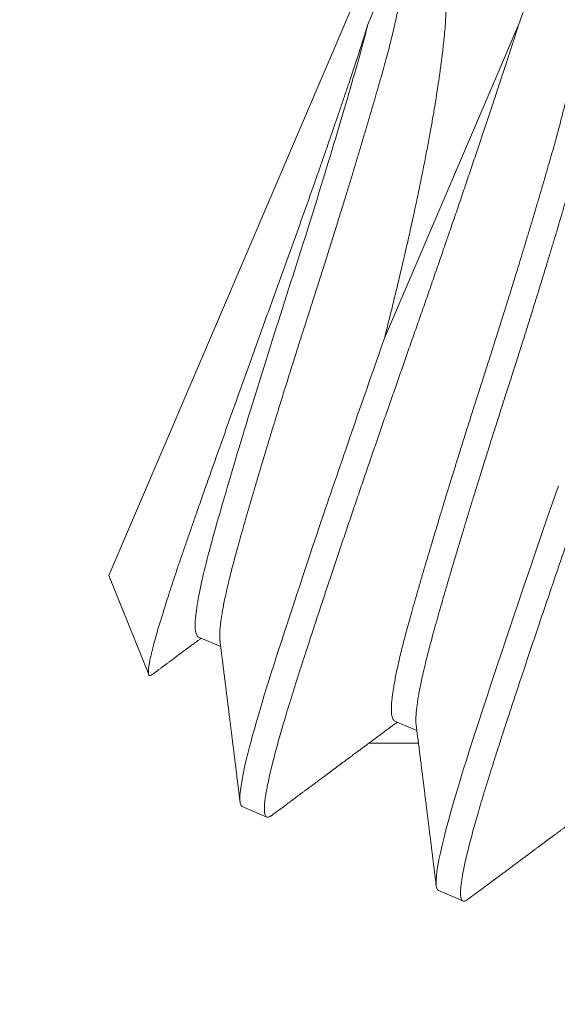
# Model space of a CAD drawing. Extents: x -33 to 81, y -84 to 46.
# Drawn here: x 58 to 58, y 2 to 2 of the extents above; entities that cross this region are included whole.
import ezdxf

# ---------------------------------------------------------------- set-up
doc = ezdxf.new("R2010")
doc.units = 0
doc.header["$LTSCALE"] = 0.1
doc.header["$MEASUREMENT"] = 0
doc.layers.get('0').update_dxf_attribs({"linetype": 'CONTINUOUS', "lineweight": 15})
doc.layers.get('DEFPOINTS').update_dxf_attribs({"linetype": 'CONTINUOUS'})
doc.layers.add('Text', color=7, linetype='CONTINUOUS', lineweight=15)
doc.styles.add('ROMAND', font='romand.shx', dxfattribs={"oblique": 15})
doc.dimstyles.new('ROMAND', dxfattribs={"dimscale": 6, "dimtxt": 0.125, "dimasz": 0.125, "dimexe": 0.0625, "dimexo": 0.0625, "dimgap": 0.0625, "dimtad": 0, "dimtih": 1, "dimtoh": 1, "dimdec": 3, "dimzin": 0, "dimdsep": 46, "dimlunit": 4, "dimtxsty": 'ROMAND', "dimcen": 0, "dimadec": 0, "dimazin": 0, "dimtfac": 1, "dimtdec": 3, "dimtofl": 0, "dimtmove": 0, "dimatfit": 3, "dimfxl": 0, "dimtolj": 1, "dimtzin": 0, "dimarcsym": 0})

# ---------------------------------------------------------------- blocks, each defined once
blk = doc.blocks.new('*D61')
at = {"layer": 'DEFPOINTS', "color": 0}
for p in [(60.61861, 1.91843), (61.11861, 1.91843)]:
    blk.add_point(p, dxfattribs=at)
at = {"layer": 'Text', "color": 0, "lineweight": -2}
blk.add_line((53.91995, 1.91843), (59.96236, 1.91843), dxfattribs=at)
at = {"layer": 'Text', "color": 0}
blk.add_solid([(59.96236, 2.02781), (59.96236, 1.80906), (60.61861, 1.91843)], dxfattribs=at)
at = {"layer": 'Text', "color": 0, "insert": (47.48828, 1.91843), "char_height": 0.65625, "attachment_point": 5, "style": 'ROMAND'}
blk.add_mtext('\\A1;VERTICALLY MOUNTED\\PMOGUL OR MEDIUM 4KV\\PBASED LAMP SOCKET', dxfattribs=at)

msp = doc.modelspace()

# ---------------------------------------------------------------- linework, layer by layer
for p, q in [((57.9479, 1.65089), (57.99802, 1.76813)), ((57.9479, 1.65089), (57.95566, 1.63155)), ((57.96541, 1.63885), (57.96971, 1.63701)), ((58.00372, 1.62247), (58.00802, 1.62063)), ((57.97393, 1.60578), (57.97872, 1.60373)), ((58.01224, 1.5894), (58.01703, 1.58735))]:
    msp.add_line(p, q)
at = {"color": 8}
for p, q in [((58.0281, 1.75899), (58.0017, 1.69722)), ((57.99867, 1.61817), (58.00834, 1.61817))]:
    msp.add_line(p, q, dxfattribs=at)
at = {"color": 8, "flags": 128}
msp.add_lwpolyline([(58.03566, 1.6684), (58.03458, 1.66528), (58.0335, 1.66216), (58.03243, 1.65906), (58.03127, 1.65566), (58.03012, 1.65229), (58.02898, 1.64897), (58.02787, 1.64568), (58.02678, 1.64245), (58.02571, 1.63928), (58.02467, 1.63618), (58.02366, 1.63315), (58.02269, 1.6302), (58.02174, 1.62734), (58.02085, 1.62462), (58.01999, 1.62199), (58.01917, 1.61946), (58.01839, 1.61703), (58.0177, 1.61486), (58.01703, 1.61274), (58.0164, 1.6107), (58.01581, 1.60872), (58.01525, 1.60683), (58.01473, 1.60501), (58.01425, 1.60328), (58.01377, 1.60148), (58.01333, 1.59979), (58.01295, 1.59822), (58.01262, 1.59677), (58.01234, 1.59544), (58.01212, 1.59424), (58.01195, 1.59317), (58.01184, 1.59224), (58.01177, 1.59143), (58.01177, 1.59076), (58.01181, 1.59023), (58.0119, 1.58983), (58.01205, 1.58955), (58.01224, 1.5894), (58.01224, 1.5894)], dxfattribs=at)
at = {"color": 8}
for centre, radius, start, end in [((66.63764, -4.46111), 9.76514, 138.677151, 178.104888), ((67.96748, -3.9796), 10.29363, 146.266163, 178.795287)]:
    msp.add_arc(centre, radius, start, end, dxfattribs=at)
for radius, end in [(11.89832, 170.389853), (11.86707, 170.517309)]:
    msp.add_arc((67.28708, -6.12677), radius, 138.991778, end)
for points, knots in [([(58.0281, 1.75899), (58.02825, 1.7594), (58.02854, 1.76022), (58.02896, 1.76141), (58.02937, 1.76258), (58.02977, 1.76372), (58.03015, 1.76484), (58.03053, 1.76593), (58.03089, 1.76699), (58.03123, 1.76803), (58.03157, 1.76903), (58.03189, 1.77001), (58.0322, 1.77096), (58.03249, 1.77188), (58.03277, 1.77276), (58.03304, 1.77361), (58.03329, 1.77443), (58.03352, 1.7752), (58.03373, 1.77593), (58.03393, 1.77662), (58.03411, 1.77727), (58.03428, 1.77789), (58.03443, 1.77847), (58.03457, 1.77903), (58.03469, 1.77954), (58.0348, 1.78002), (58.03489, 1.78047), (58.03496, 1.78088), (58.03502, 1.78125), (58.03507, 1.78159), (58.0351, 1.78189), (58.03511, 1.78214), (58.0351, 1.78236), (58.03508, 1.78256), (58.03504, 1.78271), (58.03497, 1.78282), (58.03487, 1.78287), (58.03478, 1.78287), (58.03472, 1.78284), (58.0347, 1.78283)], [0, 0, 0, 0, 0.026346, 0.052691, 0.079082, 0.105473, 0.132076, 0.158678, 0.185328, 0.211977, 0.238963, 0.265948, 0.292983, 0.320017, 0.347272, 0.374527, 0.401833, 0.429138, 0.455483, 0.481829, 0.50822, 0.534611, 0.561214, 0.587816, 0.614465, 0.641115, 0.6681, 0.695086, 0.722121, 0.749155, 0.77641, 0.803665, 0.83097, 0.858276, 0.89131, 0.924344, 0.957468, 0.990592, 1, 1, 1, 1]), ([(57.99843, 1.75843), (57.99863, 1.7589), (57.99903, 1.75982), (57.99958, 1.76111), (58.0001, 1.76233), (58.00054, 1.76335), (58.0009, 1.7642), (58.00119, 1.76489), (58.00147, 1.76555), (58.00179, 1.7663), (58.00214, 1.7671), (58.00247, 1.76789), (58.00276, 1.76854), (58.00299, 1.76908), (58.00318, 1.76953), (58.00333, 1.76988), (58.00343, 1.77013), (58.0035, 1.77028), (58.00352, 1.77034), (58.00352, 1.77033), (58.00352, 1.77033)], [0, 0, 0, 0, 0.06118, 0.12245, 0.183856, 0.245354, 0.28747, 0.329586, 0.371821, 0.414055, 0.483766, 0.55361, 0.616298, 0.679082, 0.742134, 0.80483, 0.8678, 0.930868, 0.994522, 1, 1, 1, 1]), ([(58.00401, 1.77012), (58.00406, 1.77016), (58.00443, 1.77042), (58.00508, 1.77081), (58.00595, 1.77128), (58.00675, 1.77164), (58.00751, 1.7719), (58.00824, 1.77205), (58.00892, 1.7721), (58.00956, 1.77205), (58.01017, 1.77189), (58.01072, 1.77163), (58.01124, 1.77126), (58.0117, 1.77078), (58.01212, 1.7702), (58.0125, 1.76951), (58.01282, 1.76871), (58.01308, 1.76786), (58.01327, 1.767), (58.01342, 1.76618), (58.01352, 1.76536), (58.0136, 1.76455), (58.01366, 1.76369), (58.0137, 1.76259), (58.0137, 1.76123), (58.01365, 1.75955), (58.01353, 1.75775), (58.01337, 1.75602), (58.01319, 1.75439), (58.01303, 1.75297), (58.01286, 1.7516), (58.01268, 1.75028), (58.0125, 1.74892), (58.01226, 1.74724), (58.01195, 1.74523), (58.01157, 1.74283), (58.01115, 1.74035), (58.01077, 1.73817), (58.01043, 1.73631), (58.01015, 1.73482), (58.00986, 1.73331), (58.00957, 1.73177), (58.00926, 1.73021), (58.00894, 1.72863), (58.00861, 1.72702), (58.00827, 1.72539), (58.00792, 1.72374), (58.00756, 1.72206), (58.00719, 1.72036), (58.00681, 1.71864), (58.00643, 1.71691), (58.00603, 1.71515), (58.00562, 1.71338), (58.00521, 1.71161), (58.00479, 1.70984), (58.00437, 1.70807), (58.00394, 1.70629), (58.00351, 1.70449), (58.00306, 1.70269), (58.00261, 1.70088), (58.00216, 1.69905), (58.00185, 1.69783), (58.0017, 1.69722)], [0, 0, 0, 0, 0.003106, 0.023299, 0.0437, 0.064102, 0.084643, 0.105185, 0.125902, 0.146649, 0.167441, 0.188263, 0.209256, 0.230249, 0.251369, 0.272488, 0.293784, 0.315114, 0.33202, 0.348944, 0.363148, 0.377353, 0.391596, 0.40584, 0.428938, 0.452078, 0.475407, 0.498778, 0.515692, 0.532618, 0.546798, 0.560979, 0.575188, 0.589398, 0.612362, 0.635356, 0.658489, 0.681654, 0.694679, 0.707703, 0.72075, 0.733797, 0.746949, 0.760101, 0.773276, 0.78645, 0.799792, 0.813133, 0.826498, 0.839863, 0.853337, 0.866811, 0.88031, 0.893809, 0.907036, 0.920262, 0.933513, 0.946763, 0.96006, 0.973357, 0.986679, 1, 1, 1, 1]), ([(58.07257, 1.77024), (58.07263, 1.7702), (58.07275, 1.77013), (58.07289, 1.76988), (58.07298, 1.76953), (58.07304, 1.76907), (58.07305, 1.7685), (58.07301, 1.76782), (58.07293, 1.767), (58.0728, 1.76604), (58.0726, 1.76491), (58.07236, 1.76366), (58.07206, 1.76228), (58.0717, 1.76078), (58.0713, 1.75915), (58.07084, 1.75741), (58.07034, 1.75556), (58.06978, 1.75361), (58.06919, 1.75157), (58.06855, 1.74944), (58.06788, 1.74725), (58.06717, 1.74498), (58.06644, 1.74268), (58.06569, 1.74037), (58.06494, 1.73804), (58.06415, 1.73562), (58.06333, 1.73312), (58.06249, 1.73055), (58.06161, 1.7279), (58.06068, 1.7251), (58.05969, 1.72213), (58.05863, 1.719), (58.05756, 1.7158), (58.05646, 1.71254), (58.05533, 1.70924), (58.05419, 1.70589), (58.05303, 1.70251), (58.05186, 1.69911), (58.05068, 1.69568), (58.0495, 1.69227), (58.04832, 1.68887), (58.04715, 1.6855), (58.04597, 1.68214), (58.04483, 1.67888), (58.04371, 1.6757), (58.04262, 1.67259), (58.04153, 1.66947), (58.04045, 1.66635), (58.03937, 1.66323), (58.03829, 1.66011), (58.03718, 1.6569), (58.03605, 1.6536), (58.0349, 1.65024), (58.03377, 1.64691), (58.03265, 1.64363), (58.03156, 1.6404), (58.0305, 1.63723), (58.02946, 1.63412), (58.02845, 1.6311), (58.02747, 1.62815), (58.02653, 1.6253), (58.02564, 1.62257), (58.02478, 1.61994), (58.02396, 1.6174), (58.02319, 1.61503), (58.02248, 1.61279), (58.02182, 1.61068), (58.02119, 1.60863), (58.02059, 1.60666), (58.02003, 1.60476), (58.01951, 1.60295), (58.01901, 1.60116), (58.01855, 1.59941), (58.01811, 1.59772), (58.01773, 1.59615), (58.0174, 1.5947), (58.01712, 1.59337), (58.0169, 1.59217), (58.01673, 1.59111), (58.01662, 1.59017), (58.01655, 1.58936), (58.01655, 1.5887), (58.01659, 1.58816), (58.01668, 1.58776), (58.01683, 1.58748), (58.01701, 1.58733), (58.01724, 1.5873), (58.01751, 1.58737), (58.01777, 1.5875), (58.01795, 1.58764), (58.018, 1.58768)], [0, 0, 0, 0, 0.010549, 0.021165, 0.031842, 0.042573, 0.053354, 0.064176, 0.075034, 0.087011, 0.099013, 0.111032, 0.123059, 0.135083, 0.147096, 0.159089, 0.171051, 0.182975, 0.194851, 0.20646, 0.218007, 0.229484, 0.240884, 0.251433, 0.262049, 0.272726, 0.283458, 0.294238, 0.30506, 0.315918, 0.327895, 0.339897, 0.351917, 0.363943, 0.375967, 0.38798, 0.399973, 0.411935, 0.423859, 0.435735, 0.447345, 0.458892, 0.470369, 0.481768, 0.492318, 0.502933, 0.51361, 0.524342, 0.535122, 0.545944, 0.556802, 0.568779, 0.580782, 0.592801, 0.604827, 0.616852, 0.628865, 0.640857, 0.65282, 0.664743, 0.67662, 0.688229, 0.699776, 0.711253, 0.722653, 0.733202, 0.743818, 0.754494, 0.765226, 0.776006, 0.786829, 0.797687, 0.809663, 0.821666, 0.833685, 0.845711, 0.857736, 0.869749, 0.881741, 0.893704, 0.905628, 0.917504, 0.929113, 0.94066, 0.952137, 0.963537, 0.974086, 0.984702, 0.995379, 1, 1, 1, 1]), ([(58.00446, 1.76993), (58.00446, 1.76993), (58.00454, 1.76991), (58.00467, 1.76979), (58.00485, 1.76954), (58.00499, 1.76918), (58.00508, 1.76871), (58.00513, 1.76814), (58.00514, 1.76747), (58.00511, 1.76671), (58.00504, 1.76588), (58.00494, 1.76495), (58.00479, 1.76394), (58.0046, 1.76279), (58.00436, 1.7615), (58.00407, 1.76006), (58.00373, 1.75853), (58.00335, 1.7569), (58.00293, 1.75519), (58.00247, 1.7534), (58.00197, 1.75154), (58.00144, 1.74963), (58.00089, 1.74768), (58.00032, 1.74569), (57.99972, 1.74362), (57.99909, 1.74146), (57.99844, 1.73924), (57.99778, 1.73699), (57.9971, 1.73473), (57.99642, 1.73246), (57.99572, 1.73014), (57.995, 1.72779), (57.99424, 1.7253), (57.99343, 1.72269), (57.99258, 1.71995), (57.99172, 1.7172), (57.99085, 1.71443), (57.98998, 1.71165), (57.9891, 1.70888), (57.98821, 1.70612), (57.98734, 1.70341), (57.98649, 1.70075), (57.98565, 1.69813), (57.98481, 1.69549), (57.98398, 1.69286), (57.98315, 1.69022), (57.98234, 1.68765), (57.98156, 1.68514), (57.98081, 1.68271), (57.98007, 1.6803), (57.97934, 1.67792), (57.97861, 1.67549), (57.97786, 1.67302), (57.97711, 1.67052), (57.97639, 1.66809), (57.9757, 1.66573), (57.97503, 1.66345), (57.9744, 1.66126), (57.9738, 1.65915), (57.97324, 1.65717), (57.97272, 1.65529), (57.97224, 1.65352), (57.9718, 1.6518), (57.97139, 1.65016), (57.97102, 1.6486), (57.97069, 1.64715), (57.97041, 1.6458), (57.97017, 1.64457), (57.96996, 1.64341), (57.9698, 1.64234), (57.96966, 1.64133), (57.96957, 1.64038), (57.96952, 1.63951), (57.96952, 1.63877), (57.96954, 1.63831), (57.96957, 1.63812), (57.96958, 1.63811)], [0, 0, 0, 0, 0.000025, 0.013521, 0.027116, 0.0408, 0.054562, 0.068391, 0.082275, 0.095405, 0.108565, 0.121742, 0.134928, 0.148111, 0.162809, 0.177478, 0.192102, 0.206668, 0.221164, 0.235574, 0.249888, 0.264093, 0.27759, 0.291185, 0.304869, 0.318631, 0.332459, 0.346343, 0.359474, 0.372633, 0.385811, 0.398997, 0.41218, 0.426878, 0.441546, 0.456171, 0.470737, 0.485232, 0.499643, 0.513957, 0.528162, 0.541658, 0.555254, 0.568938, 0.582699, 0.596528, 0.610412, 0.623543, 0.636702, 0.64988, 0.663065, 0.676249, 0.690947, 0.705615, 0.720239, 0.734806, 0.749301, 0.763712, 0.778026, 0.79223, 0.805727, 0.819322, 0.833006, 0.846768, 0.860597, 0.874481, 0.887611, 0.900771, 0.913948, 0.927134, 0.940317, 0.955015, 0.969684, 0.984308, 0.998874, 1, 1, 1, 1]), ([(58.0281, 1.75899), (58.02786, 1.75825), (58.02738, 1.75675), (58.02663, 1.75442), (58.02584, 1.752), (58.02502, 1.7495), (58.02417, 1.74693), (58.0233, 1.74428), (58.02236, 1.74148), (58.02137, 1.73851), (58.02032, 1.73538), (58.01925, 1.73218), (58.01814, 1.72892), (58.01702, 1.72562), (58.01588, 1.72227), (58.01472, 1.71889), (58.01355, 1.71549), (58.01237, 1.71206), (58.01119, 1.70865), (58.01001, 1.70525), (58.00883, 1.70188), (58.00766, 1.69852), (58.00651, 1.69526), (58.0054, 1.69208), (58.00431, 1.68897), (58.00322, 1.68585), (58.00214, 1.68273), (58.00105, 1.67961), (57.99998, 1.67649), (57.99887, 1.67328), (57.99774, 1.66998), (57.99659, 1.66662), (57.99546, 1.66329), (57.99434, 1.66001), (57.99325, 1.65678), (57.99219, 1.65361), (57.99115, 1.6505), (57.99014, 1.64748), (57.98916, 1.64453), (57.98822, 1.64168), (57.98732, 1.63895), (57.98647, 1.63632), (57.98564, 1.63379), (57.98488, 1.63141), (57.98417, 1.62917), (57.9835, 1.62706), (57.98287, 1.62501), (57.98228, 1.62304), (57.98172, 1.62114), (57.9812, 1.61933), (57.9807, 1.61754), (57.98023, 1.61579), (57.9798, 1.6141), (57.97942, 1.61253), (57.97909, 1.61108), (57.97881, 1.60975), (57.97859, 1.60855), (57.97842, 1.60749), (57.9783, 1.60655), (57.97824, 1.60574), (57.97823, 1.60508), (57.97828, 1.60454), (57.97837, 1.60414), (57.97852, 1.60386), (57.9787, 1.60371), (57.97893, 1.60368), (57.9792, 1.60375), (57.97946, 1.60388), (57.97963, 1.60402), (57.97969, 1.60406)], [0, 0, 0, 0, 0.013897, 0.027881, 0.041946, 0.056083, 0.070284, 0.084541, 0.098844, 0.114621, 0.130433, 0.146266, 0.162108, 0.177948, 0.193774, 0.209571, 0.22533, 0.241038, 0.256682, 0.271976, 0.287187, 0.302306, 0.317323, 0.33122, 0.345204, 0.359269, 0.373406, 0.387607, 0.401864, 0.416167, 0.431944, 0.447755, 0.463589, 0.479431, 0.495271, 0.511096, 0.526894, 0.542653, 0.55836, 0.574005, 0.589298, 0.60451, 0.619629, 0.634646, 0.648542, 0.662527, 0.676592, 0.690729, 0.70493, 0.719186, 0.73349, 0.749267, 0.765078, 0.780911, 0.796754, 0.812594, 0.828419, 0.844217, 0.859976, 0.875683, 0.891328, 0.906621, 0.921832, 0.936951, 0.951969, 0.965865, 0.97985, 0.993915, 1, 1, 1, 1]), ([(57.95629, 1.63154), (57.95625, 1.6315), (57.95612, 1.63139), (57.95594, 1.63134), (57.95576, 1.63136), (57.95565, 1.63153), (57.95559, 1.63183), (57.95558, 1.63219), (57.95561, 1.63255), (57.95564, 1.63286), (57.95569, 1.63321), (57.95576, 1.6337), (57.9559, 1.63439), (57.9561, 1.63533), (57.95636, 1.6364), (57.95667, 1.6376), (57.95704, 1.63892), (57.95746, 1.64037), (57.95792, 1.64195), (57.95844, 1.64362), (57.95899, 1.64537), (57.95957, 1.64719), (57.9602, 1.64912), (57.96088, 1.65116), (57.9616, 1.65329), (57.96237, 1.65552), (57.96318, 1.65785), (57.96401, 1.66025), (57.96486, 1.6627), (57.96574, 1.6652), (57.96664, 1.66778), (57.96758, 1.67043), (57.96854, 1.67316), (57.96954, 1.67596), (57.97055, 1.67882), (57.97157, 1.68168), (57.97258, 1.68451), (57.97359, 1.68732), (57.97461, 1.69017), (57.97565, 1.69305), (57.97669, 1.69596), (57.97775, 1.69889), (57.97882, 1.70184), (57.97989, 1.70478), (57.98094, 1.70768), (57.98198, 1.71056), (57.98302, 1.71344), (57.98405, 1.71631), (57.98508, 1.71917), (57.98609, 1.72201), (57.98709, 1.72483), (57.98805, 1.72755), (57.98896, 1.73016), (57.98984, 1.73267), (57.99069, 1.73513), (57.99153, 1.73755), (57.99234, 1.73992), (57.99313, 1.74223), (57.9939, 1.74448), (57.99458, 1.74651), (57.99519, 1.74831), (57.99572, 1.74992), (57.99623, 1.75148), (57.99673, 1.75298), (57.9972, 1.75443), (57.99764, 1.75583), (57.99805, 1.75717), (57.99831, 1.75801), (57.99843, 1.75843)], [0, 0, 0, 0, 0.006839, 0.02388, 0.041089, 0.058298, 0.075635, 0.092972, 0.101734, 0.110495, 0.119274, 0.128054, 0.144711, 0.161399, 0.178257, 0.195115, 0.212099, 0.229083, 0.246245, 0.263439, 0.27975, 0.296089, 0.312588, 0.329088, 0.345705, 0.362322, 0.379109, 0.395928, 0.41209, 0.428282, 0.444643, 0.461005, 0.477493, 0.49398, 0.510645, 0.527343, 0.542954, 0.558593, 0.574385, 0.590177, 0.606081, 0.621986, 0.638049, 0.654142, 0.669759, 0.685405, 0.701217, 0.717029, 0.732966, 0.748903, 0.765014, 0.781159, 0.796117, 0.811102, 0.826233, 0.841365, 0.856606, 0.871847, 0.887241, 0.902663, 0.914707, 0.926765, 0.938901, 0.951037, 0.963231, 0.975426, 0.987705, 1, 1, 1, 1]), ([(57.99843, 1.75843), (57.99743, 1.75432), (57.99607, 1.74956), (57.99283, 1.73847), (57.99094, 1.73219), (57.98688, 1.71903), (57.98471, 1.71217), (57.98044, 1.69889), (57.97827, 1.69204), (57.9742, 1.67886), (57.97231, 1.67257), (57.96906, 1.66144), (57.96769, 1.65667), (57.96567, 1.64841), (57.96502, 1.64504), (57.9646, 1.64039), (57.96482, 1.63911), (57.96541, 1.63885)], [0, 0, 0, 0, 0.125, 0.125, 0.25, 0.25, 0.375, 0.375, 0.5, 0.5, 0.625, 0.625, 0.75, 0.75, 0.875, 0.875, 1, 1, 1, 1]), ([(58.0386, 1.75429), (58.03862, 1.75413), (58.03866, 1.75378), (58.03866, 1.75313), (58.03863, 1.75238), (58.03857, 1.75155), (58.03846, 1.75062), (58.03831, 1.7496), (58.03812, 1.74846), (58.03789, 1.74717), (58.03759, 1.74573), (58.03725, 1.7442), (58.03687, 1.74257), (58.03645, 1.74086), (58.03599, 1.73907), (58.03549, 1.7372), (58.03496, 1.7353), (58.03441, 1.73335), (58.03384, 1.73136), (58.03324, 1.72928), (58.03262, 1.72713), (58.03196, 1.72491), (58.0313, 1.72266), (58.03062, 1.7204), (58.02994, 1.71813), (58.02924, 1.71581), (58.02852, 1.71345), (58.02776, 1.71097), (58.02696, 1.70836), (58.02611, 1.70562), (58.02525, 1.70287), (58.02438, 1.7001), (58.0235, 1.69732), (58.02262, 1.69455), (58.02174, 1.69179), (58.02087, 1.68908), (58.02001, 1.68642), (58.01917, 1.6838), (58.01833, 1.68116), (58.0175, 1.67852), (58.01667, 1.67589), (58.01587, 1.67332), (58.01509, 1.67081), (58.01433, 1.66837), (58.01359, 1.66596), (58.01287, 1.66359), (58.01213, 1.66115), (58.01138, 1.65868), (58.01064, 1.65618), (58.00991, 1.65375), (58.00922, 1.6514), (58.00856, 1.64912), (58.00792, 1.64692), (58.00732, 1.64482), (58.00676, 1.64284), (58.00624, 1.64096), (58.00576, 1.63918), (58.00532, 1.63747), (58.00491, 1.63583), (58.00454, 1.63427), (58.00421, 1.63281), (58.00393, 1.63147), (58.00369, 1.63023), (58.00349, 1.62908), (58.00332, 1.62801), (58.00319, 1.627), (58.00309, 1.62605), (58.00304, 1.62518), (58.00304, 1.62443), (58.00308, 1.6238), (58.00318, 1.62329), (58.00331, 1.62289), (58.00349, 1.62261), (58.00364, 1.62252), (58.00372, 1.62247)], [0, 0, 0, 0, 0.012069, 0.025953, 0.039084, 0.052244, 0.065422, 0.078608, 0.091792, 0.10649, 0.121159, 0.135784, 0.150351, 0.164846, 0.179257, 0.193572, 0.207777, 0.221274, 0.23487, 0.248554, 0.262317, 0.276146, 0.29003, 0.303161, 0.316321, 0.329499, 0.342685, 0.355869, 0.370567, 0.385236, 0.39986, 0.414427, 0.428923, 0.443334, 0.457649, 0.471854, 0.485351, 0.498947, 0.512631, 0.526393, 0.540222, 0.554107, 0.567238, 0.580397, 0.593575, 0.606761, 0.619945, 0.634644, 0.649313, 0.663937, 0.678504, 0.693, 0.707411, 0.721725, 0.735931, 0.749428, 0.763023, 0.776708, 0.79047, 0.804299, 0.818183, 0.831315, 0.844474, 0.857652, 0.870838, 0.884022, 0.898721, 0.913389, 0.928014, 0.942581, 0.957077, 0.971488, 0.985802, 1, 1, 1, 1]), ([(58.04277, 1.75355), (58.04277, 1.75355), (58.04286, 1.75353), (58.04299, 1.75341), (58.04316, 1.75316), (58.0433, 1.7528), (58.04339, 1.75233), (58.04344, 1.75176), (58.04345, 1.75109), (58.04342, 1.75033), (58.04335, 1.7495), (58.04325, 1.74857), (58.0431, 1.74756), (58.04291, 1.74641), (58.04267, 1.74512), (58.04238, 1.74368), (58.04204, 1.74215), (58.04166, 1.74052), (58.04124, 1.73881), (58.04078, 1.73702), (58.04028, 1.73516), (58.03975, 1.73325), (58.0392, 1.7313), (58.03863, 1.72931), (58.03803, 1.72724), (58.03741, 1.72508), (58.03675, 1.72286), (58.03609, 1.72061), (58.03541, 1.71835), (58.03473, 1.71608), (58.03403, 1.71376), (58.03331, 1.71141), (58.03255, 1.70892), (58.03175, 1.70631), (58.0309, 1.70357), (58.03004, 1.70082), (58.02917, 1.69805), (58.02829, 1.69527), (58.02741, 1.6925), (58.02653, 1.68974), (58.02565, 1.68703), (58.0248, 1.68437), (58.02396, 1.68175), (58.02312, 1.67911), (58.02229, 1.67648), (58.02146, 1.67384), (58.02066, 1.67127), (58.01988, 1.66876), (58.01912, 1.66633), (58.01838, 1.66392), (58.01765, 1.66154), (58.01692, 1.65911), (58.01617, 1.65664), (58.01542, 1.65414), (58.0147, 1.65171), (58.01401, 1.64935), (58.01334, 1.64707), (58.01271, 1.64488), (58.01211, 1.64277), (58.01155, 1.64079), (58.01103, 1.63891), (58.01055, 1.63714), (58.01011, 1.63542), (58.0097, 1.63378), (58.00933, 1.63222), (58.009, 1.63077), (58.00872, 1.62942), (58.00848, 1.62818), (58.00828, 1.62703), (58.00811, 1.62596), (58.00798, 1.62495), (58.00788, 1.624), (58.00783, 1.62313), (58.00783, 1.62239), (58.00785, 1.62193), (58.00789, 1.62174), (58.00789, 1.62173)], [0, 0, 0, 0, 0.000019, 0.013515, 0.027111, 0.040795, 0.054557, 0.068386, 0.08227, 0.0954, 0.10856, 0.121737, 0.134923, 0.148107, 0.162805, 0.177473, 0.192097, 0.206664, 0.221159, 0.23557, 0.249884, 0.264089, 0.277586, 0.291181, 0.304865, 0.318627, 0.332456, 0.34634, 0.359471, 0.37263, 0.385808, 0.398993, 0.412177, 0.426875, 0.441543, 0.456168, 0.470734, 0.48523, 0.49964, 0.513954, 0.528159, 0.541656, 0.555251, 0.568935, 0.582697, 0.596526, 0.61041, 0.623541, 0.6367, 0.649878, 0.663064, 0.676247, 0.690945, 0.705614, 0.720238, 0.734804, 0.7493, 0.763711, 0.778025, 0.79223, 0.805726, 0.819321, 0.833006, 0.846768, 0.860596, 0.87448, 0.887611, 0.90077, 0.913948, 0.927134, 0.940317, 0.955015, 0.969684, 0.984308, 0.998875, 1, 1, 1, 1]), ([(58.0017, 1.69722), (57.99767, 1.68577), (57.99354, 1.67383), (57.98605, 1.65172), (57.98271, 1.6416), (57.97744, 1.62522), (57.97544, 1.61824), (57.97331, 1.60866), (57.97319, 1.60609), (57.97393, 1.60578)], [0, 0, 0, 0, 0.25, 0.25, 0.5, 0.5, 0.75, 0.75, 1, 1, 1, 1])]:
    msp.add_open_spline(points, degree=3, knots=knots, dxfattribs=at)
for points, knots in [([(58.0386, 1.75429), (58.03801, 1.75903), (58.03709, 1.76634), (58.03608, 1.77448), (58.03563, 1.77815), (58.03543, 1.77972), (58.03528, 1.78098), (58.03515, 1.78196), (58.03509, 1.78246)], [0, 0, 0, 0, 0.504428, 0.778882, 0.866409, 0.89551, 0.94668, 1, 1, 1, 1]), ([(57.9563, 1.63153), (57.95635, 1.63157), (57.95648, 1.63167), (57.95668, 1.63181), (57.95692, 1.63199), (57.95719, 1.63219), (57.95755, 1.63246), (57.95802, 1.63281), (57.95854, 1.63319), (57.95906, 1.63358), (57.95953, 1.63393), (57.95995, 1.63424), (57.96032, 1.63451), (57.96068, 1.63478), (57.96108, 1.63508), (57.96155, 1.63543), (57.96209, 1.63583), (57.96268, 1.63627), (57.96328, 1.63671), (57.9638, 1.63709), (57.9642, 1.63739), (57.96451, 1.63762), (57.96482, 1.63785), (57.96518, 1.63812), (57.96555, 1.63839), (57.9658, 1.63857), (57.9659, 1.63865)], [0, 0, 0, 0, 0.015362, 0.042267, 0.061339, 0.089745, 0.127702, 0.175207, 0.23526, 0.289788, 0.338782, 0.382244, 0.420176, 0.455051, 0.496358, 0.545031, 0.601068, 0.664465, 0.730518, 0.789326, 0.824674, 0.856596, 0.885981, 0.922619, 0.969212, 1, 1, 1, 1]), ([(57.96958, 1.63811), (57.9696, 1.63788), (57.96966, 1.63746), (57.96973, 1.6369), (57.96978, 1.63647), (57.96982, 1.63616), (57.96985, 1.63591), (57.96988, 1.63567), (57.96992, 1.63533), (57.96998, 1.63487), (57.97006, 1.63425), (57.97017, 1.63337), (57.97031, 1.63224), (57.97048, 1.6309), (57.97062, 1.6298), (57.97073, 1.62894), (57.9708, 1.62835), (57.97087, 1.62783), (57.97092, 1.62738), (57.97097, 1.62698), (57.97103, 1.62653), (57.9711, 1.626), (57.97117, 1.62539), (57.97125, 1.62477), (57.97133, 1.62409), (57.97142, 1.62335), (57.97153, 1.62253), (57.97163, 1.62167), (57.97175, 1.62074), (57.97187, 1.61973), (57.97201, 1.61866), (57.97215, 1.61752), (57.97227, 1.61653), (57.97237, 1.61576), (57.97243, 1.61524), (57.97248, 1.61482), (57.97252, 1.61451), (57.97255, 1.61429), (57.97257, 1.61416), (57.97258, 1.61406), (57.97259, 1.61397), (57.9726, 1.61385), (57.97263, 1.61367), (57.97266, 1.61342), (57.9727, 1.61309), (57.97275, 1.61268), (57.97281, 1.6122), (57.97288, 1.61159), (57.97297, 1.61085), (57.97308, 1.60997), (57.97321, 1.60897), (57.97334, 1.60787), (57.97344, 1.6071), (57.97349, 1.60669)], [0, 0, 0, 0, 0.021969, 0.039795, 0.053478, 0.063014, 0.069807, 0.077211, 0.085372, 0.102302, 0.12178, 0.143806, 0.187042, 0.229705, 0.271496, 0.292069, 0.311576, 0.328295, 0.342179, 0.353963, 0.367141, 0.385045, 0.404772, 0.424551, 0.444304, 0.469774, 0.495321, 0.522633, 0.552255, 0.584188, 0.618433, 0.65499, 0.693343, 0.712463, 0.728802, 0.742358, 0.753133, 0.758481, 0.76273, 0.765879, 0.767965, 0.771344, 0.77704, 0.785164, 0.795715, 0.808695, 0.824103, 0.84194, 0.866552, 0.894662, 0.926273, 0.961385, 1, 1, 1, 1]), ([(57.97968, 1.60405), (57.98008, 1.60434), (57.98084, 1.60491), (57.98194, 1.60573), (57.98293, 1.60647), (57.98382, 1.60712), (57.9846, 1.60771), (57.98528, 1.60821), (57.98583, 1.60863), (57.98628, 1.60896), (57.98662, 1.60921), (57.98687, 1.6094), (57.98709, 1.60956), (57.98731, 1.60972), (57.98758, 1.60993), (57.98792, 1.61018), (57.98832, 1.61048), (57.98879, 1.61082), (57.98933, 1.61122), (57.99009, 1.61179), (57.99106, 1.61252), (57.9922, 1.61336), (57.99323, 1.61413), (57.99415, 1.61481), (57.99496, 1.61541), (57.99571, 1.61597), (57.99639, 1.61647), (57.99698, 1.61691), (57.99748, 1.61728), (57.9979, 1.61759), (57.99828, 1.61787), (57.99868, 1.61817), (57.99917, 1.61853), (57.99975, 1.61896), (58.00041, 1.61946), (58.00117, 1.62002), (58.00202, 1.62065), (58.00296, 1.62134), (58.0037, 1.62189), (58.00413, 1.62221), (58.00421, 1.62226)], [0, 0, 0, 0, 0.0489007, 0.0935544, 0.133963, 0.1701283, 0.2020517, 0.2297347, 0.2531783, 0.2702147, 0.2840066, 0.2945544, 0.3018586, 0.3104295, 0.3214677, 0.3351818, 0.3516025, 0.37073, 0.3925636, 0.4171022, 0.4648454, 0.5112913, 0.5563942, 0.5906097, 0.6239737, 0.65487, 0.6824422, 0.7066916, 0.7274928, 0.7442584, 0.7573149, 0.7737912, 0.7936861, 0.8171055, 0.8442606, 0.8751552, 0.9097867, 0.9481524, 0.9902492, 1, 1, 1, 1]), ([(58.00789, 1.62173), (58.00792, 1.6215), (58.00797, 1.62108), (58.00804, 1.62048), (58.00811, 1.61993), (58.00818, 1.61939), (58.00825, 1.61882), (58.00833, 1.61823), (58.00843, 1.61743), (58.00856, 1.61641), (58.00871, 1.61515), (58.00885, 1.61409), (58.00895, 1.61325), (58.00902, 1.61267), (58.00909, 1.61215), (58.00914, 1.61175), (58.00917, 1.61149), (58.0092, 1.61129), (58.00922, 1.61109), (58.00926, 1.61081), (58.0093, 1.61044), (58.00936, 1.60997), (58.00943, 1.60947), (58.00949, 1.60896), (58.00955, 1.60847), (58.00963, 1.60782), (58.00973, 1.60704), (58.00984, 1.60611), (58.00996, 1.60517), (58.01008, 1.60417), (58.01021, 1.60312), (58.01035, 1.60208), (58.01045, 1.60124), (58.01052, 1.60062), (58.01057, 1.60023), (58.01062, 1.59989), (58.01065, 1.59964), (58.01067, 1.59947), (58.01069, 1.59931), (58.01071, 1.59912), (58.01075, 1.59885), (58.01079, 1.59845), (58.01086, 1.59791), (58.01095, 1.59721), (58.01105, 1.59638), (58.01117, 1.59542), (58.0113, 1.59433), (58.01145, 1.59311), (58.01162, 1.59176), (58.01174, 1.59081), (58.0118, 1.59031)], [0, 0, 0, 0, 0.0215198, 0.0403112, 0.0570041, 0.0742009, 0.092186, 0.1109616, 0.1305293, 0.1684351, 0.2086683, 0.2512025, 0.2697694, 0.2887581, 0.3063579, 0.3196299, 0.3269936, 0.3320162, 0.3381659, 0.3463255, 0.3586603, 0.3738445, 0.3906573, 0.4068907, 0.4224993, 0.4374829, 0.4684282, 0.4968243, 0.5265304, 0.5583369, 0.5922447, 0.6263551, 0.6585467, 0.6720265, 0.6850918, 0.6961574, 0.7044467, 0.7090791, 0.7127985, 0.7188709, 0.7276119, 0.7390215, 0.7570368, 0.7792233, 0.8055817, 0.8361133, 0.8708193, 0.9097012, 0.9527608, 1, 1, 1, 1]), ([(58.01799, 1.58767), (58.01847, 1.58802), (58.01939, 1.58871), (58.02073, 1.5897), (58.02195, 1.59062), (58.02308, 1.59145), (58.02409, 1.59221), (58.02501, 1.59289), (58.02582, 1.59349), (58.02652, 1.59401), (58.02712, 1.59446), (58.02759, 1.59481), (58.02795, 1.59508), (58.02822, 1.59528), (58.02844, 1.59544), (58.02861, 1.59557), (58.02878, 1.59569), (58.02897, 1.59584), (58.02923, 1.59603), (58.02956, 1.59627), (58.02995, 1.59656), (58.03038, 1.59688), (58.03082, 1.59721), (58.03126, 1.59754), (58.03194, 1.59804), (58.03284, 1.59871), (58.03395, 1.59953), (58.03482, 1.60018), (58.03547, 1.60066), (58.03592, 1.60099), (58.03637, 1.60133), (58.03683, 1.60167), (58.03727, 1.60199), (58.03765, 1.60228), (58.03795, 1.6025), (58.03818, 1.60267), (58.03837, 1.60281), (58.03856, 1.60295), (58.03879, 1.60312), (58.03909, 1.60334), (58.03946, 1.60362), (58.03992, 1.60396), (58.04045, 1.60435), (58.04106, 1.60481), (58.04176, 1.60533), (58.04226, 1.60569), (58.04252, 1.60588)], [0, 0, 0, 0, 0.058629, 0.112977, 0.163048, 0.208842, 0.250364, 0.287613, 0.320592, 0.349302, 0.373744, 0.39392, 0.407006, 0.417885, 0.426797, 0.433741, 0.439112, 0.446829, 0.4579, 0.470993, 0.486904, 0.505247, 0.523601, 0.541542, 0.559071, 0.606778, 0.651134, 0.69499, 0.712785, 0.730898, 0.749331, 0.768081, 0.78697, 0.803416, 0.814898, 0.823967, 0.830701, 0.837973, 0.847224, 0.858942, 0.874716, 0.892844, 0.914481, 0.939624, 0.968271, 1, 1, 1, 1])]:
    msp.add_open_spline(points, degree=3, knots=knots)

# ---------------------------------------------------------------- dimensions: what is measured, and where the dimension line sits
at = {"layer": 'Text'}
dim = msp.add_diameter_dim_2p(p1=(61.11861, 1.91843), p2=(60.61861, 1.91843), text='VERTICALLY MOUNTED\\PMOGUL OR MEDIUM 4KV\\PBASED LAMP SOCKET', dimstyle='ROMAND', override={"dimscale": 5.25}, dxfattribs=at)
dim.commit()
dim.dimension.update_dxf_attribs({"geometry": '*D61', "text_midpoint": (47.48828, 1.91843), "dimtype": 163})

doc.saveas('drawing.dxf')
